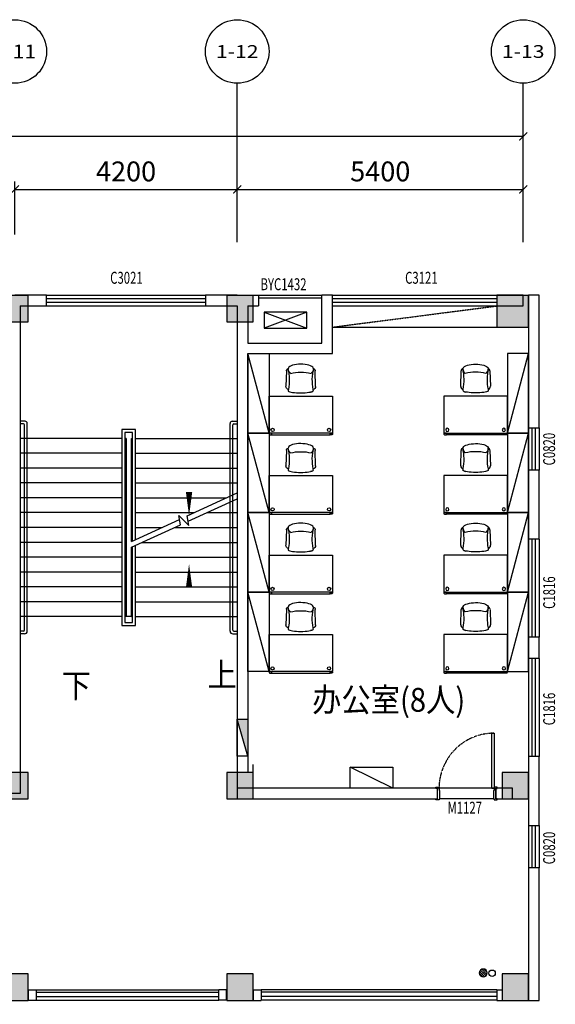
# Model space of a CAD drawing. Units: millimetres. Extents: x -94623 to 1796940, y -76944 to 770679.
# Drawn here: x -6532 to 3583, y 370997 to 389572 of the extents above; entities that cross this region are included whole.
import ezdxf
from ezdxf.enums import TextEntityAlignment as Align

# ---------------------------------------------------------------- set-up
doc = ezdxf.new("R2010")
doc.units = ezdxf.units.MM
doc.linetypes.add('AUDIT_I_171222174621-1', pattern=[0])
doc.linetypes.add('DASH', pattern=[0.35, 0.25, -0.1])
for name, color, linetype in [('2d家具', 3, 'Continuous'), ('A-P-FURNIURE-FIXED', 37, 'Continuous'), ('A-土建墙（含管井、立管）', 6, 'Continuous'), ('A-窗', 2, 'Continuous'), ('A-轴号', 134, 'Continuous'), ('AXIS_TEXT', 7, 'Continuous'), ('P-完成面', 30, 'Continuous'), ('P-平面高差', 44, 'Continuous'), ('P-楼梯（包括扶手）', 44, 'Continuous'), ('P-活动家具', 146, 'Continuous'), ('P-门', 2, 'Continuous'), ('P-门套', 30, 'Continuous'), ('W-区域文字', 35, 'Continuous'), ('W-尺寸', 9, 'Continuous'), ('WP_XH_PJ', 13, 'Continuous'), ('外廊连廊地漏', 7, 'Continuous'), ('外廊连廊立管', 2, 'Continuous'), ('家具', 123, 'Continuous'), ('柱子填充', 8, 'Continuous'), ('柱边', 2, 'Continuous'), ('洁具', 253, 'Continuous')]:
    doc.layers.add(name, color=color, linetype=linetype)
doc.styles.add('_TCH_AXIS', font='COMPLEX', dxfattribs={"bigfont": 'GBCBIG'})
doc.styles.add('COMPLEX', font='COMPLEX')
doc.styles.add('DIM', font='txt', dxfattribs={"width": 0.7})
doc.styles.add('HZ', font='TXT', dxfattribs={"width": 0.7, "bigfont": 'HZTXT'})
doc.dimstyles.new('副本 DIM-150', dxfattribs={"dimscale": 150, "dimtxt": 2.5, "dimasz": 1, "dimexe": 1, "dimexo": 1, "dimgap": 1, "dimtad": 1, "dimdec": 0, "dimzin": 0, "dimdsep": 46, "dimtxsty": 'DIM', "dimblk": 'ARCHTICK', "dimcen": 0, "dimclrd": 8, "dimclre": 8, "dimclrt": 35, "dimadec": 0, "dimazin": 0, "dimtfac": 0.5, "dimtdec": 0, "dimtix": 1, "dimtmove": 2, "dimatfit": 2, "dimldrblk": 'A', "dimfxl": 10, "dimfxlon": 1, "dimtolj": 1, "dimtzin": 0, "dimlwd": -1, "dimlwe": -1, "dimarcsym": 0})

# ---------------------------------------------------------------- blocks, each defined once
blk = doc.blocks.new('sskt')
at = {"layer": 'A-P-FURNIURE-FIXED'}
for p, q in [((865053, 239512), (864253, 239212)), ((864253, 239512), (865053, 239212))]:
    blk.add_line(p, q, dxfattribs=at)
blk.add_lwpolyline([(865053, 239512), (864253, 239512), (864253, 239212), (865053, 239212)], close=True, dxfattribs=at)
blk = doc.blocks.new('$plan$00002944')
at = {"layer": '洁具'}
for p, q in [((-74, 11, 0), (-11, 74, 0)), ((-70, -27, 0), (27, 70, 0)), ((-53, -53, 0), (53, 53, 0)), ((-27, -70, 0), (70, 27, 0)), ((11, -74, 0), (74, -11, 0))]:
    blk.add_line(p, q, dxfattribs=at)
blk.add_circle((0, 0, 0), 75, dxfattribs=at)
blk.add_point((0, 0, 0), dxfattribs=at)
blk = doc.blocks.new('_ArchTick')
at = {"color": 0, "linetype": 'ByBlock', "const_width": 0.15}
blk.add_lwpolyline([(-0.5, -0.5), (0.5, 0.5)], dxfattribs=at)
blk = doc.blocks.new('*D249')
at = {"layer": 'W-尺寸', "color": 8, "transparency": 16777216}
for p, q in [((-6623, 385522), (-6623, 386522)), ((-6623, 386372), (-2423, 386372)), ((-2423, 385522), (-2423, 386522))]:
    blk.add_line(p, q, dxfattribs=at)
at = {"layer": 'W-尺寸', "color": 8, "transparency": 16777216, "xscale": 150, "yscale": 150, "zscale": 150, "rotation": 180}
blk.add_blockref('_ArchTick', (-6623, 386372), dxfattribs=at)
at = {"layer": 'W-尺寸', "color": 8, "transparency": 16777216, "xscale": 150, "yscale": 150, "zscale": 150}
blk.add_blockref('_ArchTick', (-2423, 386372), dxfattribs=at)
at = {"layer": 'W-尺寸', "color": 35, "transparency": 16777216, "insert": (-4523, 386710), "char_height": 375, "attachment_point": 5, "style": 'DIM'}
blk.add_mtext('\\A1;4200', dxfattribs=at)
blk = doc.blocks.new('A')
for p, q in [((-1.44, 1.15), (-1.09, 1.44)), ((-1.09, 1.44), (0, 0)), ((-0.37, 0), (-2.13, 0)), ((-1.44, 1.15), (-0.37, 0)), ((-1.44, -1.15), (-0.37, 0)), ((-1.09, -1.44), (0, 0)), ((-1.44, -1.15), (-1.09, -1.44))]:
    blk.add_line(p, q)
for points in [[(-1.44, 1.15), (-1.09, 1.44), (-0.37, 0), (0, 0)], [(-1.44, -1.15), (-1.09, -1.44), (-0.37, 0), (0, 0)]]:
    blk.add_solid(points)
blk = doc.blocks.new('*D250')
at = {"layer": 'W-尺寸', "color": 8, "transparency": 16777216}
for p, q in [((-2423, 385522), (-2423, 386522)), ((-2423, 386372), (2977, 386372)), ((2977, 385522), (2977, 386522))]:
    blk.add_line(p, q, dxfattribs=at)
at = {"layer": 'W-尺寸', "color": 8, "transparency": 16777216, "xscale": 150, "yscale": 150, "zscale": 150, "rotation": 180}
blk.add_blockref('_ArchTick', (-2423, 386372), dxfattribs=at)
at = {"layer": 'W-尺寸', "color": 8, "transparency": 16777216, "xscale": 150, "yscale": 150, "zscale": 150}
blk.add_blockref('_ArchTick', (2977, 386372), dxfattribs=at)
at = {"layer": 'W-尺寸', "color": 35, "transparency": 16777216, "insert": (277, 386710), "char_height": 375, "attachment_point": 5, "style": 'DIM'}
blk.add_mtext('\\A1;5400', dxfattribs=at)
blk = doc.blocks.new('*D251')
at = {"layer": 'W-尺寸', "color": 8, "transparency": 16777216}
for p, q in [((-77423, 385872), (-77423, 387522)), ((2977, 385872), (2977, 387522)), ((-77423, 387372), (2977, 387372))]:
    blk.add_line(p, q, dxfattribs=at)
at = {"layer": 'W-尺寸', "color": 8, "transparency": 16777216, "xscale": 150, "yscale": 150, "zscale": 150, "rotation": 180}
blk.add_blockref('_ArchTick', (-77423, 387372), dxfattribs=at)
at = {"layer": 'W-尺寸', "color": 8, "transparency": 16777216, "xscale": 150, "yscale": 150, "zscale": 150}
blk.add_blockref('_ArchTick', (2977, 387372), dxfattribs=at)
at = {"layer": 'W-尺寸', "color": 35, "transparency": 16777216, "insert": (-37223, 387710), "char_height": 375, "attachment_point": 5, "style": 'DIM'}
blk.add_mtext('\\A1;80400', dxfattribs=at)
blk = doc.blocks.new('_AXISO')
blk.add_circle((0, 0), 0.5)
at = {"layer": 'AXIS_TEXT', "style": 'COMPLEX', "width": 1.041667}
blk.add_attdef('A', text='', height=0.56, dxfattribs=at).set_placement((-0.25, -0.28), (0.25, -0.28), align=Align.FIT)
blk = doc.blocks.new('小3柱')
h = blk.add_hatch(color=8)
h.dxf.hatch_style = 1
h.paths.add_polyline_path([(2567303, 1480472), (2567303, 1481122), (2566653, 1481122), (2566653, 1480472)])
h.paths.add_polyline_path([(2561802, 1480472), (2562452, 1480472), (2562452, 1481122), (2561802, 1481122)])
h.paths.add_polyline_path([(2634503, 1480473), (2634503, 1481123), (2633853, 1481123), (2633853, 1480473)])
h.paths.add_polyline_path([(2629003, 1480473), (2629653, 1480473), (2629653, 1481123), (2629003, 1481123)])
h.paths.add_polyline_path([(2567203, 1522523), (2567203, 1523023), (2566703, 1523023), (2566703, 1522523)])
h.paths.add_polyline_path([(2559253, 1522523), (2559253, 1523023), (2558753, 1523023), (2558753, 1522523)])
h.paths.add_polyline_path([(2567203, 1518273), (2567203, 1518773), (2566703, 1518773), (2566703, 1518273)])
h.paths.add_polyline_path([(2559253, 1518273), (2559253, 1518773), (2558753, 1518773), (2558753, 1518273)])
h.paths.add_polyline_path([(2571453, 1514223), (2571453, 1514723), (2570953, 1514723), (2570953, 1514223)])
h.paths.add_polyline_path([(2567203, 1514223), (2567203, 1514723), (2566703, 1514723), (2566703, 1514223)])
h.paths.add_polyline_path([(2559253, 1514223), (2559253, 1514723), (2558753, 1514723), (2558753, 1514223)])
h.paths.add_polyline_path([(2571453, 1505373), (2571453, 1505873), (2570953, 1505873), (2570953, 1505373)])
h.paths.add_polyline_path([(2567153, 1505373), (2567153, 1505873), (2566653, 1505873), (2566653, 1505373)])
h.paths.add_polyline_path([(2559253, 1505373), (2559253, 1505873), (2558753, 1505873), (2558753, 1505373)])
h.paths.add_polyline_path([(2571453, 1562423), (2571453, 1562923), (2570953, 1562923), (2570953, 1562423)])
h.paths.add_polyline_path([(2567203, 1562423), (2567203, 1562923), (2566703, 1562923), (2566703, 1562423)])
h.paths.add_polyline_path([(2559253, 1562423), (2559253, 1562923), (2558753, 1562923), (2558753, 1562423)])
h.paths.add_polyline_path([(2567203, 1558173), (2567203, 1558673), (2566703, 1558673), (2566703, 1558173)])
h.paths.add_polyline_path([(2559253, 1558173), (2559253, 1558673), (2558753, 1558673), (2558753, 1558173)])
h.paths.add_polyline_path([(2571453, 1554123), (2571453, 1554623), (2570953, 1554623), (2570953, 1554123)])
h.paths.add_polyline_path([(2567203, 1554123), (2567203, 1554623), (2566703, 1554623), (2566703, 1554123)])
h.paths.add_polyline_path([(2559253, 1554123), (2559253, 1554623), (2558753, 1554623), (2558753, 1554123)])
h.paths.add_polyline_path([(2571453, 1545273), (2571453, 1545773), (2570953, 1545773), (2570953, 1545273)])
h.paths.add_polyline_path([(2567153, 1545273), (2567153, 1545773), (2566653, 1545773), (2566653, 1545273)])
h.paths.add_polyline_path([(2559253, 1545273), (2559253, 1545773), (2558753, 1545773), (2558753, 1545273)])
h.paths.add_polyline_path([(2571453, 1536623), (2571453, 1537123), (2570953, 1537123), (2570953, 1536623)])
h.paths.add_polyline_path([(2567153, 1536623), (2567153, 1537123), (2566653, 1537123), (2566653, 1536623)])
h.paths.add_polyline_path([(2638453, 1575773), (2638453, 1576373), (2637853, 1576373), (2637853, 1575773)])
h.paths.add_polyline_path([(2638453, 1566873), (2638453, 1567373), (2637953, 1567373), (2637953, 1566873)])
h.paths.add_polyline_path([(2638453, 1563073), (2638453, 1563573), (2637953, 1563573), (2637953, 1563073)])
h.paths.add_polyline_path([(2633253, 1575873), (2633253, 1576373), (2632753, 1576373), (2632753, 1575873)])
h.paths.add_polyline_path([(2633253, 1566873), (2633253, 1567373), (2632753, 1567373), (2632753, 1566873)])
h.paths.add_polyline_path([(2633253, 1563073), (2633253, 1563573), (2632753, 1563573), (2632753, 1563073)])
h.paths.add_polyline_path([(2629003, 1575873), (2629003, 1576373), (2628503, 1576373), (2628503, 1575873)])
h.paths.add_polyline_path([(2629003, 1566873), (2629003, 1567373), (2628503, 1567373), (2628503, 1566873)])
h.paths.add_polyline_path([(2629003, 1563073), (2629003, 1563573), (2628503, 1563573), (2628503, 1563073)])
h.paths.add_polyline_path([(2619428, 1575773), (2619428, 1576373), (2618878, 1576373), (2618878, 1575773)])
h.paths.add_polyline_path([(2619403, 1566873), (2619403, 1567373), (2618903, 1567373), (2618903, 1566873)])
h.paths.add_polyline_path([(2619403, 1563073), (2619403, 1563573), (2618903, 1563573), (2618903, 1563073)])
h.paths.add_polyline_path([(2610403, 1575773), (2610403, 1576373), (2609803, 1576373), (2609803, 1575773)])
h.paths.add_polyline_path([(2610303, 1566873), (2610303, 1567373), (2609803, 1567373), (2609803, 1566873)])
h.paths.add_polyline_path([(2610303, 1563073), (2610303, 1563573), (2609803, 1563573), (2609803, 1563073)])
h.paths.add_polyline_path([(2609653, 1575773), (2609653, 1576373), (2609053, 1576373), (2609053, 1575773)])
h.paths.add_polyline_path([(2609653, 1566873), (2609653, 1567473), (2609053, 1567473), (2609053, 1566873)])
h.paths.add_polyline_path([(2609653, 1563073), (2609653, 1563573), (2609153, 1563573), (2609153, 1563073)])
h.paths.add_polyline_path([(2600228, 1575773), (2600228, 1576373), (2599678, 1576373), (2599678, 1575773)])
h.paths.add_polyline_path([(2600203, 1566873), (2600203, 1567373), (2599703, 1567373), (2599703, 1566873)])
h.paths.add_polyline_path([(2600203, 1563073), (2600203, 1563573), (2599703, 1563573), (2599703, 1563073)])
h.paths.add_polyline_path([(2590628, 1575773), (2590628, 1576373), (2590078, 1576373), (2590078, 1575773)])
h.paths.add_polyline_path([(2590603, 1566873), (2590603, 1567373), (2590103, 1567373), (2590103, 1566873)])
h.paths.add_polyline_path([(2590603, 1563073), (2590603, 1563573), (2590103, 1563573), (2590103, 1563073)])
h.paths.add_polyline_path([(2581028, 1575773), (2581028, 1576373), (2580478, 1576373), (2580478, 1575773)])
h.paths.add_polyline_path([(2581003, 1566873), (2581003, 1567373), (2580503, 1567373), (2580503, 1566873)])
h.paths.add_polyline_path([(2581003, 1563073), (2581003, 1563573), (2580503, 1563573), (2580503, 1563073)])
h.paths.add_polyline_path([(2571428, 1575773), (2571428, 1576373), (2570878, 1576373), (2570878, 1575773)])
h.paths.add_polyline_path([(2571403, 1566873), (2571403, 1567373), (2570903, 1567373), (2570903, 1566873)])
h.paths.add_polyline_path([(2571403, 1563073), (2571403, 1563573), (2570903, 1563573), (2570903, 1563073)])
h.paths.add_polyline_path([(2567228, 1575773), (2567228, 1576373), (2566678, 1576373), (2566678, 1575773)])
h.paths.add_polyline_path([(2567203, 1566873), (2567203, 1567373), (2566703, 1567373), (2566703, 1566873)])
h.paths.add_polyline_path([(2567203, 1563073), (2567203, 1563573), (2566703, 1563573), (2566703, 1563073)])
h.paths.add_polyline_path([(2558453, 1575773), (2558453, 1576373), (2557853, 1576373), (2557853, 1575773)])
h.paths.add_polyline_path([(2558453, 1566873), (2558453, 1567473), (2557853, 1567473), (2557853, 1566873)])
h.paths.add_polyline_path([(2558353, 1563073), (2558353, 1563573), (2557853, 1563573), (2557853, 1563073)])
h.paths.add_polyline_path([(2638453, 1535873), (2638453, 1536473), (2637903, 1536473), (2637903, 1535873)])
h.paths.add_polyline_path([(2638453, 1526973), (2638453, 1527573), (2637853, 1527573), (2637853, 1526973)])
h.paths.add_polyline_path([(2638453, 1523173), (2638453, 1523673), (2637953, 1523673), (2637953, 1523173)])
h.paths.add_polyline_path([(2633253, 1535873), (2633253, 1536473), (2632703, 1536473), (2632703, 1535873)])
h.paths.add_polyline_path([(2633253, 1526973), (2633253, 1527573), (2632653, 1527573), (2632653, 1526973)])
h.paths.add_polyline_path([(2633253, 1523173), (2633253, 1523673), (2632753, 1523673), (2632753, 1523173)])
h.paths.add_polyline_path([(2629028, 1535873), (2629028, 1536473), (2628478, 1536473), (2628478, 1535873)])
h.paths.add_polyline_path([(2629053, 1526973), (2629053, 1527573), (2628453, 1527573), (2628453, 1526973)])
h.paths.add_polyline_path([(2629003, 1523173), (2629003, 1523673), (2628503, 1523673), (2628503, 1523173)])
h.paths.add_polyline_path([(2619428, 1535873), (2619428, 1536473), (2618878, 1536473), (2618878, 1535873)])
h.paths.add_polyline_path([(2619453, 1526973), (2619453, 1527573), (2618853, 1527573), (2618853, 1526973)])
h.paths.add_polyline_path([(2619403, 1523173), (2619403, 1523673), (2618903, 1523673), (2618903, 1523173)])
h.paths.add_polyline_path([(2610353, 1535873), (2610353, 1536473), (2609803, 1536473), (2609803, 1535873)])
h.paths.add_polyline_path([(2610403, 1526973), (2610403, 1527573), (2609803, 1527573), (2609803, 1526973)])
h.paths.add_polyline_path([(2610303, 1523173), (2610303, 1523673), (2609803, 1523673), (2609803, 1523173)])
h.paths.add_polyline_path([(2609653, 1535873), (2609653, 1536473), (2609103, 1536473), (2609103, 1535873)])
h.paths.add_polyline_path([(2609653, 1526973), (2609653, 1527573), (2609053, 1527573), (2609053, 1526973)])
h.paths.add_polyline_path([(2609653, 1523173), (2609653, 1523673), (2609153, 1523673), (2609153, 1523173)])
h.paths.add_polyline_path([(2600228, 1535873), (2600228, 1536473), (2599678, 1536473), (2599678, 1535873)])
h.paths.add_polyline_path([(2600253, 1526973), (2600253, 1527573), (2599653, 1527573), (2599653, 1526973)])
h.paths.add_polyline_path([(2600203, 1523173), (2600203, 1523673), (2599703, 1523673), (2599703, 1523173)])
h.paths.add_polyline_path([(2590628, 1535873), (2590628, 1536473), (2590078, 1536473), (2590078, 1535873)])
h.paths.add_polyline_path([(2590653, 1526973), (2590653, 1527573), (2590053, 1527573), (2590053, 1526973)])
h.paths.add_polyline_path([(2590603, 1523173), (2590603, 1523673), (2590103, 1523673), (2590103, 1523173)])
h.paths.add_polyline_path([(2581028, 1535873), (2581028, 1536473), (2580478, 1536473), (2580478, 1535873)])
h.paths.add_polyline_path([(2581053, 1526973), (2581053, 1527573), (2580453, 1527573), (2580453, 1526973)])
h.paths.add_polyline_path([(2581003, 1523173), (2581003, 1523673), (2580503, 1523673), (2580503, 1523173)])
h.paths.add_polyline_path([(2571428, 1535873), (2571428, 1536473), (2570878, 1536473), (2570878, 1535873)])
h.paths.add_polyline_path([(2571453, 1526973), (2571453, 1527573), (2570853, 1527573), (2570853, 1526973)])
h.paths.add_polyline_path([(2571403, 1523173), (2571403, 1523673), (2570903, 1523673), (2570903, 1523173)])
h.paths.add_polyline_path([(2567228, 1535873), (2567228, 1536473), (2566678, 1536473), (2566678, 1535873)])
h.paths.add_polyline_path([(2567253, 1526973), (2567253, 1527573), (2566653, 1527573), (2566653, 1526973)])
h.paths.add_polyline_path([(2567203, 1523173), (2567203, 1523673), (2566703, 1523673), (2566703, 1523173)])
h.paths.add_polyline_path([(2558403, 1535873), (2558403, 1536473), (2557853, 1536473), (2557853, 1535873)])
h.paths.add_polyline_path([(2558453, 1526973), (2558453, 1527573), (2557853, 1527573), (2557853, 1526973)])
h.paths.add_polyline_path([(2558353, 1523173), (2558353, 1523673), (2557853, 1523673), (2557853, 1523173)])
h.paths.add_polyline_path([(2571453, 1493923), (2571453, 1494423), (2570953, 1494423), (2570953, 1493923)])
h.paths.add_polyline_path([(2567153, 1493923), (2567153, 1494423), (2566653, 1494423), (2566653, 1493923)])
h.paths.add_polyline_path([(2638453, 1493273), (2638453, 1493773), (2637953, 1493773), (2637953, 1493273)])
h.paths.add_polyline_path([(2638453, 1489373), (2638453, 1489973), (2637853, 1489973), (2637853, 1489373)])
h.paths.add_polyline_path([(2638453, 1480473), (2638453, 1481073), (2637903, 1481073), (2637903, 1480473)])
h.paths.add_polyline_path([(2629603, 1493273), (2629603, 1493773), (2629103, 1493773), (2629103, 1493273)])
h.paths.add_polyline_path([(2629653, 1489373), (2629653, 1489973), (2629053, 1489973), (2629053, 1489373)])
h.paths.add_polyline_path([(2625428, 1480473), (2625428, 1481073), (2624878, 1481073), (2624878, 1480473)])
h.paths.add_polyline_path([(2619403, 1493273), (2619403, 1493773), (2618903, 1493773), (2618903, 1493273)])
h.paths.add_polyline_path([(2619453, 1489373), (2619453, 1489973), (2618853, 1489973), (2618853, 1489373)])
h.paths.add_polyline_path([(2619428, 1480473), (2619428, 1481073), (2618878, 1481073), (2618878, 1480473)])
h.paths.add_polyline_path([(2615153, 1489373), (2615153, 1489973), (2614553, 1489973), (2614553, 1489373)])
h.paths.add_polyline_path([(2615123, 1480473), (2615123, 1481073), (2614573, 1481073), (2614573, 1480473)])
h.paths.add_polyline_path([(2609828, 1493273), (2609828, 1493773), (2609328, 1493773), (2609328, 1493273)])
h.paths.add_polyline_path([(2609828, 1489373), (2609828, 1489973), (2609228, 1489973), (2609228, 1489373)])
h.paths.add_polyline_path([(2609828, 1480473), (2609828, 1481073), (2609278, 1481073), (2609278, 1480473)])
h.paths.add_polyline_path([(2600203, 1493273), (2600203, 1493773), (2599703, 1493773), (2599703, 1493273)])
h.paths.add_polyline_path([(2600253, 1489373), (2600253, 1489973), (2599653, 1489973), (2599653, 1489373)])
h.paths.add_polyline_path([(2600228, 1480473), (2600228, 1481073), (2599678, 1481073), (2599678, 1480473)])
h.paths.add_polyline_path([(2590603, 1493273), (2590603, 1493773), (2590103, 1493773), (2590103, 1493273)])
h.paths.add_polyline_path([(2590653, 1489373), (2590653, 1489973), (2590053, 1489973), (2590053, 1489373)])
h.paths.add_polyline_path([(2590628, 1480473), (2590628, 1481073), (2590078, 1481073), (2590078, 1480473)])
h.paths.add_polyline_path([(2581003, 1493273), (2581003, 1493773), (2580503, 1493773), (2580503, 1493273)])
h.paths.add_polyline_path([(2581053, 1489373), (2581053, 1489973), (2580453, 1489973), (2580453, 1489373)])
h.paths.add_polyline_path([(2581028, 1480473), (2581028, 1481073), (2580478, 1481073), (2580478, 1480473)])
h.paths.add_polyline_path([(2576753, 1489373), (2576753, 1489973), (2576153, 1489973), (2576153, 1489373)])
h.paths.add_polyline_path([(2576728, 1480473), (2576728, 1481073), (2576178, 1481073), (2576178, 1480473)])
h.paths.add_polyline_path([(2571403, 1493273), (2571403, 1493773), (2570903, 1493773), (2570903, 1493273)])
h.paths.add_polyline_path([(2571453, 1489373), (2571453, 1489973), (2570853, 1489973), (2570853, 1489373)])
h.paths.add_polyline_path([(2571428, 1480473), (2571428, 1481073), (2570878, 1481073), (2570878, 1480473)])
h.paths.add_polyline_path([(2567203, 1493273), (2567203, 1493773), (2566703, 1493773), (2566703, 1493273)])
h.paths.add_polyline_path([(2567253, 1489373), (2567253, 1489973), (2566653, 1489973), (2566653, 1489373)])
h.paths.add_polyline_path([(2558353, 1493273), (2558353, 1493773), (2557853, 1493773), (2557853, 1493273)])
h.paths.add_polyline_path([(2558453, 1489373), (2558453, 1489973), (2557853, 1489973), (2557853, 1489373)])
h.paths.add_polyline_path([(2558403, 1480473), (2558403, 1481073), (2557853, 1481073), (2557853, 1480473)])
h.paths.add_polyline_path([(2571453, 1522523), (2571453, 1523023), (2570953, 1523023), (2570953, 1522523)])
at = {"layer": '柱边'}
for points in [[(2629003, 1575873), (2629003, 1576373), (2628503, 1576373), (2628503, 1575873)], [(2633253, 1575873), (2633253, 1576373), (2632753, 1576373), (2632753, 1575873)], [(2638453, 1575773), (2638453, 1576373), (2637853, 1576373), (2637853, 1575773)], [(2629003, 1566873), (2629003, 1567373), (2628503, 1567373), (2628503, 1566873)], [(2633253, 1566873), (2633253, 1567373), (2632753, 1567373), (2632753, 1566873)], [(2638453, 1566873), (2638453, 1567373), (2637953, 1567373), (2637953, 1566873)], [(2629003, 1563073), (2629003, 1563573), (2628503, 1563573), (2628503, 1563073)], [(2633253, 1563073), (2633253, 1563573), (2632753, 1563573), (2632753, 1563073)], [(2638453, 1563073), (2638453, 1563573), (2637953, 1563573), (2637953, 1563073)]]:
    blk.add_lwpolyline(points, close=True, dxfattribs=at)
blk = doc.blocks.new('$QC001_5')
at = {"color": 0, "linetype": 'ByBlock'}
blk.add_line((-325, 0), (325, 200), dxfattribs=at)
blk.add_lwpolyline([(325, 200), (325, 0), (-325, 0), (-325, 200)], close=True, dxfattribs=at)
blk.add_solid([(-325, 0), (325, 0), (-325, 0), (325, 200)], dxfattribs=at)
at = {"color": 0, "linetype": 'ByBlock', "style": 'HZ', "width": 0.7, "flags": 1}
for tag, p in [('WHAT', (-266, 868)), ('SPEC', (-266, 596)), ('UNIT', (-266, 316))]:
    blk.add_attdef(tag, p, '', height=300, dxfattribs=at)
blk = doc.blocks.new('A$C34c1eaec')
at = {"layer": 'WP_XH_PJ', "xscale": 1.076923076923077, "zscale": 1.076923076923077, "rotation": 90.00677081748337}
blk.add_blockref('$QC001_5', (-4700, -7745), dxfattribs=at)
blk = doc.blocks.new('A$C50D80CFC')
at = {"layer": '2d家具'}
for p, q in [((225, 649, 0), (24, 434, 0)), ((317, 678, 0), (310, 675, 0)), ((330, 676, 0), (317, 678, 0)), ((330, 676, 0), (348, 668, 0)), ((348, 668, 0), (330, 676, 0)), ((348, 668, 0), (369, 656, 0)), ((369, 656, 0), (348, 668, 0)), ((393, 638, 0), (369, 656, 0)), ((421, 617, 0), (393, 638, 0)), ((450, 593, 0), (421, 617, 0)), ((480, 566, 0), (450, 593, 0)), ((509, 537, 0), (480, 566, 0)), ((17, 383, 0), (9, 370, 0)), ((538, 507, 0), (509, 537, 0)), ((565, 477, 0), (538, 507, 0)), ((590, 448, 0), (565, 477, 0)), ((611, 421, 0), (590, 448, 0)), ((628, 396, 0), (611, 421, 0)), ((640, 375, 0), (628, 396, 0)), ((648, 358, 0), (640, 375, 0)), ((9, 370, 0), (7, 352, 0)), ((7, 352, 0), (9, 330, 0)), ((9, 330, 0), (17, 304, 0)), ((17, 304, 0), (31, 276, 0)), ((31, 276, 0), (49, 245, 0)), ((49, 245, 0), (71, 214, 0)), ((71, 214, 0), (97, 183, 0)), ((407, 51, 0), (619, 250, 0)), ((651, 345, 0), (648, 358, 0)), ((648, 337, 0), (651, 345, 0)), ((97, 183, 0), (125, 153, 0)), ((125, 153, 0), (155, 124, 0)), ((155, 124, 0), (187, 98, 0)), ((187, 98, 0), (218, 76, 0)), ((218, 76, 0), (248, 58, 0)), ((248, 58, 0), (277, 45, 0)), ((277, 45, 0), (302, 37, 0)), ((302, 37, 0), (324, 34, 0)), ((324, 34, 0), (342, 37, 0)), ((342, 37, 0), (356, 45, 0))]:
    blk.add_line(p, q, dxfattribs=at)
at = {"layer": '2d家具', "extrusion": (0, 0, -1)}
for centre, major_axis, start_param, end_param in [((-450, 1151, 0), (-633, 633), 2.942374, 3.381096), ((265, 609, 0), (39.9, 39.9), -1.569576, -0.190397), ((-505, 1198, 0), (-685, 685), 2.926577, 2.950628), ((46, 406, 0), (25.7, 25.7), 3.257716, 4.838691), ((91, 315, 0), (70.9, 70.9), 4.670073, 5.682024), ((863, 891, 0), (-630, 630), 4.491074, 4.933704), ((1124, -422, 0), (-633, 633), 6.043682, 6.482404), ((582, 293, 0), (39.9, 39.9), 0.190397, 1.635129), ((1171, -478, 0), (685, 685), -1.379832, -1.355781), ((288, 119, 0), (70.9, 70.9), 0.601161, 1.613112), ((378, 73, 0), (25.7, 25.7), 1.444494, 3.02547)]:
    blk.add_ellipse(centre, major_axis=major_axis, ratio=1, start_param=start_param, end_param=end_param, dxfattribs=at)
blk = doc.blocks.new('56tywhr')
at = {"layer": '2d家具', "elevation": 451}
blk.add_lwpolyline([(39011, -67791), (38989, -67791), (38989, -67091), (40189, -67091), (40189, -67791), (39011, -67791)], dxfattribs=at)
at = {"layer": '家具', "color": 3, "elevation": 451}
for points in [[(39037, -67791), (39011, -67791, 0.152712), (38994, -67796, 0.246733), (38989, -67806, 0.246733), (38994, -67816, 0.152712), (39011, -67821), (39037, -67821), (39037, -67791)], [(40141, -67791), (40167, -67791, -0.152712), (40184, -67796, -0.246733), (40189, -67806, -0.246733), (40184, -67816, -0.152712), (40167, -67821), (40141, -67821), (40141, -67791)]]:
    blk.add_lwpolyline(points, format="xyb", dxfattribs=at)
blk.add_lwpolyline([(40141, -67821), (40141, -67791), (39037, -67791), (39037, -67821)], close=True, dxfattribs=at)
at = {"layer": '家具'}
for centre in [(39055, -67730), (40123, -67730)]:
    blk.add_circle(centre, 30, dxfattribs=at)
at = {"layer": '2d家具', "rotation": 225.0000000002853}
blk.add_blockref('A$C50D80CFC', (39569, -66292, 451), dxfattribs=at)
blk = doc.blocks.new('gsdfhh')
at = {"layer": '2d家具'}
blk.add_line((220710, 485468), (222210, 485868), dxfattribs=at)
blk.add_lwpolyline([(220710, 485868), (222210, 485868), (222210, 485468), (220710, 485468)], close=True, dxfattribs=at)
at = {"layer": '2d家具', "rotation": 270}
blk.add_blockref('56tywhr', (288501, 524457, -451), dxfattribs=at)

msp = doc.modelspace()

# ---------------------------------------------------------------- linework, layer by layer
at = {"layer": '2d家具', "linetype": 'AUDIT_I_171222174621-1'}
msp.add_line((511.71972, 375074.97461), (-288.28028, 375471.47577), dxfattribs=at)
msp.add_lwpolyline([(511.71972, 375472.47461), (511.71972, 375072.47461), (-288.28028, 375072.47461), (-288.28028, 375472.47461)], close=True, dxfattribs=at)
at = {"layer": 'A-土建墙（含管井、立管）'}
for p, q in [((-6023.26225, 384372.61254), (-6623.28002, 384372.47461)), ((-6023.26262, 384172.61254), (-6023.26225, 384372.61254)), ((-3023.26224, 384372.60691), (-3023.26262, 384172.60691)), ((-2423.24446, 384372.46672), (-3023.26224, 384372.60691)), ((-2423.36925, 384372.45603), (-2323.24464, 384372.45603)), ((-2323.24464, 384372.45603), (-2023.36925, 384372.45603)), ((-2023.36925, 384372.45603), (-2023.36925, 384172.45603)), ((-623.3677, 384372.47412), (-823.36983, 384372.47509)), ((-823.36466, 383472.45603), (-823.36983, 384372.47509)), ((-623.36868, 384172.47412), (-623.3677, 384372.47412)), ((2476.6323, 384372.45903), (2476.63132, 384172.45903)), ((2976.72015, 384372.45659), (2476.6323, 384372.45903)), ((2976.71918, 384172.45659), (2976.72015, 384372.45659)), ((3077.01025, 384372.4865), (3077.01025, 381872.52728)), ((3277.01025, 384372.4865), (3077.01025, 384372.4865)), ((3277.01025, 381872.52728), (3277.01025, 384372.4865)), ((-6523.40494, 384172.47442), (-6023.26262, 384172.61254)), ((-6523.40494, 384172.47442), (-6523.40494, 375972.49944)), ((-3023.26262, 384172.60691), (-2423.24483, 384172.46672)), ((-2423.36925, 384172.45603), (-2423.24464, 384172.45602)), ((-2423.24464, 384172.45602), (-2423.24464, 383372.45603)), ((-2223.24464, 384172.45603), (-2223.24464, 383472.45603)), ((-2223.24464, 384172.45603), (-2023.36925, 384172.45603)), ((-623.36351, 383272.45603), (-623.36868, 384172.47412)), ((2476.63132, 384172.45903), (2976.71918, 384172.45659)), ((-2223.24464, 383472.45603), (-823.36466, 383472.45603)), ((-2423.24464, 383372.45603), (-2423.24464, 374972.45603)), ((-2223.24464, 383272.45603), (-623.36351, 383272.45603)), ((-2223.24464, 383272.45603), (-2223.24464, 375372.47461)), ((3077.01025, 381872.52728), (3277.01025, 381872.52728)), ((3077.01025, 381072.52728), (3077.01025, 379772.47461)), ((3277.01025, 381072.52728), (3077.01025, 381072.52728)), ((3277.01025, 379772.47461), (3277.01025, 381072.52728)), ((3277.01025, 379772.47461), (3077.01025, 379772.47461)), ((3077.01025, 377922.47461), (3077.01025, 377522.47461)), ((3277.01025, 377922.47461), (3077.01025, 377922.47461)), ((3277.01025, 377522.47461), (3277.01025, 377922.47461)), ((3277.01025, 377522.47461), (3077.01025, 377522.47461)), ((-6523.40494, 375972.49944), (-6523.40494, 374972.49938)), ((3077.01025, 375672.47461), (3077.01025, 374372.42193)), ((3277.01025, 375672.47461), (3077.01025, 375672.47461)), ((3277.01025, 374372.42193), (3277.01025, 375672.47461)), ((1356.71966, 375072.47461), (-2423.28034, 375072.47461)), ((-2423.28034, 375072.47461), (-2423.28034, 374872.47461)), ((1356.71966, 374872.47461), (1356.71966, 375072.47461)), ((2776.69028, 375072.47461), (2456.71966, 375072.47461)), ((2456.71966, 375072.47461), (2456.71966, 374872.47461)), ((2776.69028, 374872.47461), (2776.69028, 375072.47461)), ((-6523.40494, 374972.49938), (-6723.40494, 374972.49938)), ((-2423.28034, 374872.47461), (1356.71966, 374872.47461)), ((2456.71966, 374872.47461), (2776.69028, 374872.47461)), ((3077.01025, 374372.42193), (3277.01025, 374372.42193)), ((3277.01025, 373572.42193), (3077.01025, 373572.42193)), ((3077.01025, 373572.42193), (3077.01025, 371072.47412)), ((3277.01025, 371072.47412), (3277.01025, 373572.42193)), ((-6373.28034, 371272.60513), (-6222.86431, 371272.60513)), ((-6373.28034, 371272.60513), (-6373.28034, 371072.60513)), ((-6222.86431, 371272.60513), (-6222.86431, 371072.60513)), ((-2623.28034, 371272.60513), (-2773.20997, 371272.60513)), ((-2773.20997, 371072.60513), (-2773.20997, 371272.60513)), ((-2623.28034, 371072.60513), (-2623.28034, 371272.60513)), ((-2123.28034, 371272.47461), (-1972.86431, 371272.47461)), ((-2123.28034, 371272.47461), (-2123.28034, 371072.47461)), ((-1972.86431, 371272.47461), (-1972.86431, 371072.47461)), ((2476.30364, 371272.47461), (2576.71966, 371272.47461)), ((2476.30364, 371272.47461), (2476.30364, 371072.47461)), ((2576.71966, 371272.47461), (2576.71966, 371072.47461)), ((-6373.28034, 371072.60513), (-6222.86431, 371072.60513)), ((-2623.28034, 371072.60513), (-2773.20997, 371072.60513)), ((-2123.28034, 371072.47461), (-1972.86431, 371072.47461)), ((2476.30364, 371072.47461), (2576.71966, 371072.47461)), ((3077.01025, 371072.47412), (3277.01025, 371072.47412))]:
    msp.add_line(p, q, dxfattribs=at)
at = {"layer": 'A-窗'}
for p, q in [((-6023.26224, 384372.61254), (-3023.26224, 384372.60691)), ((-623.3677, 384372.47412), (2476.6323, 384372.45903)), ((-6023.26262, 384172.61254), (-3023.26262, 384172.60691)), ((-3023.2625, 384239.27358), (-6023.2625, 384239.27921)), ((-3023.26237, 384305.94024), (-6023.26237, 384305.94587)), ((-623.36868, 384172.47412), (2476.63132, 384172.45903)), ((2476.63165, 384239.12569), (-623.36835, 384239.14079)), ((2476.63197, 384305.79236), (-623.36803, 384305.80745)), ((3077.01025, 381872.52728), (3077.01025, 381072.52728)), ((3143.67692, 381072.52728), (3143.67692, 381872.52728)), ((3210.34359, 381072.52728), (3210.34359, 381872.52728)), ((3277.01025, 381872.52728), (3277.01025, 381072.52728)), ((3077.01025, 379772.47461), (3077.01025, 377922.47461)), ((3143.67692, 377922.47461), (3143.67692, 379772.47461)), ((3210.34359, 377922.47461), (3210.34359, 379772.47461)), ((3277.01025, 379772.47461), (3277.01025, 377922.47461)), ((3077.01025, 377522.47461), (3077.01025, 375672.47461)), ((3143.67692, 375672.47461), (3143.67692, 377522.47461)), ((3210.34359, 375672.47461), (3210.34359, 377522.47461)), ((3277.01025, 377522.47461), (3277.01025, 375672.47461)), ((3077.01025, 374372.42193), (3077.01025, 373572.42193)), ((3143.67692, 373572.42193), (3143.67692, 374372.42193)), ((3210.34359, 373572.42193), (3210.34359, 374372.42193)), ((3277.01025, 374372.42193), (3277.01025, 373572.42193))]:
    msp.add_line(p, q, dxfattribs=at)
at = {"layer": 'A-轴号'}
for p, q in [((-2423.28197, 385372.4865), (-2423.28197, 388372.41678)), ((2976.71778, 385372.4865), (2976.71777, 388372.41679))]:
    msp.add_line(p, q, dxfattribs=at)
at = {"layer": 'P-完成面', "color": 8}
for p, q in [((2426.71972, 375073.10023), (1386.71972, 375073.11487)), ((2416.71982, 374873.10023), (1396.71961, 374873.11473))]:
    msp.add_line(p, q, dxfattribs=at)
at = {"layer": 'P-平面高差'}
for p, q in [((-2023.36925, 384372.45603, -6132.82322), (-823.36983, 384372.46291, -6132.82322)), ((-2023.36896, 384322.45603, -6132.82322), (-823.36954, 384322.46291, -6132.82322))]:
    msp.add_line(p, q, dxfattribs=at)
at = {"layer": 'P-平面高差', "color": 134}
for p, q in [((-6223.35083, 371272.60823), (-2773.20997, 371272.60823)), ((2476.30364, 371272.47461), (-1973.3507, 371272.60823)), ((-6223.35083, 371072.60823), (-2773.20997, 371072.60823)), ((2476.30364, 371072.60823), (-1973.3507, 371072.60823))]:
    msp.add_line(p, q, dxfattribs=at)
at = {"layer": 'P-楼梯（包括扶手）'}
for p, q in [((-6428.22186, 381997.58119), (-6523.22186, 381997.58119)), ((-6458.22186, 381947.58119), (-6523.22186, 381947.58119)), ((-6438.22186, 378057.11886), (-6438.22186, 381927.58119)), ((-6388.22186, 378037.11886), (-6388.22186, 381957.58119)), ((-2558.45526, 378037.11886), (-2558.45526, 381957.58119)), ((-2518.45526, 381997.58119), (-2423.45526, 381997.58119)), ((-2508.45526, 378057.11886), (-2508.45526, 381927.58119)), ((-2488.45526, 381947.58119), (-2423.45526, 381947.58119)), ((-6458.22186, 378037.11886), (-6523.22186, 378037.11886)), ((-2488.45526, 378037.11886), (-2423.45526, 378037.11886)), ((-6438.22186, 377987.11886), (-6523.22186, 377987.11886)), ((-2508.45526, 377987.11886), (-2423.45526, 377987.11886)), ((-6223.35083, 371227.43534, -4.01057), (-2773.20997, 371227.43534, -4.01057)), ((-6223.35083, 371147.43534, -4.01057), (-2773.20997, 371147.43534, -4.01057)), ((2476.30364, 371227.43534, -4.01057), (-1973.3507, 371227.43534, -4.01057)), ((2476.30364, 371147.43534, -4.01057), (-1973.3507, 371147.43534, -4.01057))]:
    msp.add_line(p, q, dxfattribs=at)
at = {"layer": 'P-楼梯（包括扶手）', "linetype": 'Continuous'}
for p, q in [((-4343.33856, 381842.47461), (-4603.33856, 381842.47461)), ((-4603.33856, 381842.47461), (-4603.33856, 378142.47461)), ((-4403.33856, 381782.47461), (-4543.33856, 381782.47461)), ((-4543.33856, 381782.47461), (-4543.33856, 378202.47461)), ((-4403.33856, 379739.77587), (-4403.33856, 381782.47461)), ((-4343.33856, 379767.18414), (-4343.33856, 381842.47461)), ((-4603.33856, 381672.47461), (-6523.33856, 381672.47461)), ((-4523.33856, 381672.47461), (-4543.33856, 381672.47461)), ((-4523.33856, 381672.47461), (-4523.33856, 378312.47461)), ((-4423.33856, 379730.63977), (-4423.33856, 381672.47461)), ((-4423.33856, 381672.47461), (-4403.33856, 381672.47461)), ((-4343.33856, 381672.47461), (-2423.33856, 381672.47461)), ((-4603.33856, 381392.47461), (-6523.33856, 381392.47461)), ((-4523.33856, 381392.47461), (-4543.33856, 381392.47461)), ((-4423.33856, 381392.47461), (-4403.33856, 381392.47461)), ((-4343.33856, 381392.47461), (-2423.33856, 381392.47461)), ((-4603.33856, 381112.47461), (-6523.33856, 381112.47461)), ((-4523.33856, 381112.47461), (-4543.33856, 381112.47461)), ((-4423.33856, 381112.47461), (-4403.33856, 381112.47461)), ((-4343.33856, 381112.47461), (-2423.33856, 381112.47461)), ((-4603.33856, 380832.47461), (-6523.33856, 380832.47461)), ((-4523.33856, 380832.47461), (-4543.33856, 380832.47461)), ((-4423.33856, 380832.47461), (-4403.33856, 380832.47461)), ((-4343.33856, 380832.47461), (-2423.33856, 380832.47461)), ((-3368.36437, 380212.55684), (-2423.33856, 380644.24899)), ((-4603.33856, 380552.47461), (-6523.33856, 380552.47461)), ((-4523.33856, 380552.47461), (-4543.33856, 380552.47461)), ((-4423.33856, 380552.47461), (-4403.33856, 380552.47461)), ((-4343.33856, 380552.47461), (-2624.24368, 380552.47461)), ((-3351.18626, 380110.46434), (-2423.33856, 380534.30944)), ((-4603.33856, 380272.47461), (-6523.33856, 380272.47461)), ((-4523.33856, 380272.47461), (-4543.33856, 380272.47461)), ((-4423.33856, 380272.47461), (-4403.33856, 380272.47461)), ((-4343.33856, 380272.47461), (-3237.19721, 380272.47461)), ((-2996.52637, 380272.47461), (-2423.33856, 380272.47461)), ((-4423.33856, 379730.63977), (-3513.64294, 380146.19292)), ((-4423.33856, 379620.70023), (-3496.46483, 380044.10042)), ((-3496.46483, 380044.10042), (-3526.07158, 380220.05844)), ((-3526.07158, 380220.05844), (-3337.37506, 380028.38197)), ((-3337.37506, 380028.38197), (-3368.36437, 380212.55684)), ((-4603.33856, 379992.47461), (-6523.33856, 379992.47461)), ((-4523.33856, 379992.47461), (-4543.33856, 379992.47461)), ((-4423.33856, 379992.47461), (-4403.33856, 379992.47461)), ((-4343.33856, 379992.47461), (-3850.15075, 379992.47461)), ((-3609.47991, 379992.47461), (-2423.33856, 379992.47461)), ((-4603.33856, 379712.47461), (-6523.33856, 379712.47461)), ((-4523.33856, 379712.47461), (-4543.33856, 379712.47461)), ((-4222.43344, 379712.47461), (-2423.33856, 379712.47461)), ((-4423.33856, 378312.47461), (-4423.33856, 379620.70023)), ((-4403.33856, 378202.47461), (-4403.33856, 379629.83632)), ((-4343.33856, 378142.47461), (-4343.33856, 379657.24459)), ((-4603.33856, 379432.47461), (-6523.33856, 379432.47461)), ((-4523.33856, 379432.47461), (-4543.33856, 379432.47461)), ((-4423.33856, 379432.47461), (-4403.33856, 379432.47461)), ((-4343.33856, 379432.47461), (-2423.33856, 379432.47461)), ((-4603.33856, 379152.47461), (-6523.33856, 379152.47461)), ((-4523.33856, 379152.47461), (-4543.33856, 379152.47461)), ((-4423.33856, 379152.47461), (-4403.33856, 379152.47461)), ((-4343.33856, 379152.47461), (-2423.33856, 379152.47461)), ((-4603.33856, 378872.47461), (-6523.33856, 378872.47461)), ((-4523.33856, 378872.47461), (-4543.33856, 378872.47461)), ((-4423.33856, 378872.47461), (-4403.33856, 378872.47461)), ((-4343.33856, 378872.47461), (-2423.33856, 378872.47461)), ((-4603.33856, 378592.47461), (-6523.33856, 378592.47461)), ((-4523.33856, 378592.47461), (-4543.33856, 378592.47461)), ((-4423.33856, 378592.47461), (-4403.33856, 378592.47461)), ((-4343.33856, 378592.47461), (-2423.33856, 378592.47461)), ((-4603.33856, 378312.47461), (-6523.33856, 378312.47461)), ((-4523.33856, 378312.47461), (-4543.33856, 378312.47461)), ((-4543.33856, 378202.47461), (-4403.33856, 378202.47461)), ((-4423.33856, 378312.47461), (-4523.33856, 378312.47461)), ((-4423.33856, 378312.47461), (-4403.33856, 378312.47461)), ((-4343.33856, 378312.47461), (-2423.33856, 378312.47461)), ((-4603.33856, 378142.47461), (-4343.33856, 378142.47461))]:
    msp.add_line(p, q, dxfattribs=at)
at = {"layer": 'P-楼梯（包括扶手）'}
for centre, radius, start, end in [((-6458.22186, 381927.58119), 20, 0, 90), ((-6428.22186, 381957.58119), 40, 0, 90), ((-2518.45526, 381957.58119), 40, 90, 180), ((-2488.45526, 381927.58119), 20, 90, 180), ((-6458.22186, 378057.11886), 20, 270, 0), ((-6438.22186, 378037.11886), 50, 270, 0), ((-2508.45526, 378037.11886), 50, 180, 270), ((-2488.45526, 378057.11886), 20, 180, 270)]:
    msp.add_arc(centre, radius, start, end, dxfattribs=at)
at = {"layer": 'P-活动家具', "color": 251, "linetype": 'DASH'}
msp.add_line((-623.36868, 383772.47412), (2476.63132, 384172.45903), dxfattribs=at)
at = {"layer": 'P-活动家具'}
msp.add_line((-623.36868, 383772.47412), (2476.71966, 383772.47412), dxfattribs=at)
at = {"layer": 'P-活动家具', "color": 146, "linetype": 'Continuous'}
msp.add_line((-2123.28034, 375072.47461), (-2123.28034, 375522.47461), dxfattribs=at)
at = {"layer": 'P-门'}
msp.add_lwpolyline([(2386.73435, 375071.81971), (2386.73435, 376111.81971), (2426.71972, 376111.81971), (2426.71972, 375071.81971)], close=True, dxfattribs=at)
at = {"layer": 'P-门', "color": 8, "linetype": 'DASH', "ltscale": 0.3}
msp.add_arc((2426.71968, 375071.83435), 1039.98536, 90, 180.000806389, dxfattribs=at)
at = {"layer": 'P-门套'}
for points in [[(1326.71972, 375091.83435), (1376.71972, 375091.83435), (1376.71972, 375071.83435), (1386.71972, 375071.83435), (1386.71972, 375031.83435), (1396.71972, 375031.83435), (1396.71961, 374871.83435), (1386.71961, 374871.83435), (1386.71961, 374851.83435), (1326.71961, 374851.83435), (1326.71961, 374871.83435), (1356.71961, 374871.83435), (1356.71972, 375071.83435), (1326.71972, 375071.83435)], [(2486.71972, 375091.81971), (2436.71972, 375091.81971), (2436.71972, 375071.81971), (2426.71972, 375071.81971), (2426.71972, 375031.81971), (2416.71972, 375031.81971), (2416.71982, 374871.81971), (2426.71982, 374871.81971), (2426.71982, 374851.81971), (2486.71982, 374851.81971), (2486.71982, 374871.81971), (2456.71982, 374871.81971), (2456.71972, 375071.81971), (2486.71972, 375071.81971)]]:
    msp.add_lwpolyline(points, close=True, dxfattribs=at)
at = {"layer": 'W-区域文字'}
for points in [[(-5526.88107, 377758.55298, 0, 0, 0), (-5526.88107, 382848.02357, 0, 0, 0), (-3333.33856, 382848.02357, 0, 0, 0), (-3333.33856, 380212.47461, 0, 120, 0), (-3333.33856, 380662.47461, 0, 0, 0)], [(-3333.33856, 377762.28189, 0, 0, 0), (-3333.33856, 379306.61969, 0, 120, 0), (-3333.33856, 378856.61969, 0, 0, 0)]]:
    msp.add_lwpolyline(points, format="xyseb", dxfattribs=at)
at = {"layer": '外廊连廊立管'}
msp.add_circle((2389.07207, 371583.78665), 60, dxfattribs=at)

# ---------------------------------------------------------------- block references
at = {"rotation": 90.00000000010296}
for p in [(483645.46427, 161062.58701), (483645.2095, 159562.84178), (483644.95474, 158063.09654), (483644.69998, 156563.3513)]:
    msp.add_blockref('gsdfhh', p, dxfattribs=at)
at = {"xscale": -1, "rotation": 269.9999999998971}
for p in [(-482790.93437, 161062.58701), (-482790.67961, 159562.84178), (-482790.42484, 158063.09654), (-482790.17008, 156563.3513)]:
    msp.add_blockref('gsdfhh', p, dxfattribs=at)
at = {"layer": 'A-土建墙（含管井、立管）', "color": 1}
msp.add_blockref('A$C34c1eaec', (2476.71966, 383772.47461), dxfattribs=at)
at = {"layer": 'A-轴号'}
ref = msp.add_blockref('_AXISO', (-6623.28172, 388972.41678), dxfattribs=dict(at, xscale=1200, yscale=1200, zscale=1200))
ref.add_attrib('A', '1-11', dxfattribs={"layer": 'AXIS_TEXT', "height": 258.241606, "style": '_TCH_AXIS'}).set_placement((-7022.94135, 388843.29597), (-6223.62209, 388843.29597), align=Align.FIT)
ref = msp.add_blockref('_AXISO', (-2423.28197, 388972.41678), dxfattribs=dict(at, xscale=1200, yscale=1200, zscale=1200))
ref.add_attrib('A', '1-12', dxfattribs={"layer": 'AXIS_TEXT', "height": 241.372224, "style": '_TCH_AXIS'}).set_placement((-2825.56901, 388851.73067), (-2020.99493, 388851.73067), align=Align.FIT)
ref = msp.add_blockref('_AXISO', (2976.71777, 388972.41679), dxfattribs=dict(at, xscale=1200, yscale=1200, zscale=1200))
ref.add_attrib('A', '1-13', dxfattribs={"layer": 'AXIS_TEXT', "height": 241.372224, "style": '_TCH_AXIS'}).set_placement((2574.43073, 388851.73068), (3379.00481, 388851.73068), align=Align.FIT)
at = {"layer": 'P-活动家具'}
msp.add_blockref('sskt', (-866165.44249, 144543.02387, -6132.82322), dxfattribs=at)
at = {"layer": '外廊连廊地漏', "yscale": -1}
msp.add_blockref('$plan$00002944', (2222.13578, 371588.28782), dxfattribs=at)
at = {"layer": '柱子填充'}
msp.add_blockref('小3柱', (-2635376.11601, -1192000.65316), dxfattribs=at)

# ---------------------------------------------------------------- texts
at = {"layer": 'W-区域文字', "color": 8, "style": 'DIM', "width": 0.7}
for s, rotation, p in [('C3021', 359.938046542, (-4515.36541, 384703.68658)), ('BYC1432', 359.938046542, (-1549.62303, 384581.5465)), ('C3121', 359.938046542, (1053.4899, 384703.68658)), ('C0820', 89.938046544, (3466.25894, 381471.37706)), ('C1816', 89.938046544, (3466.25894, 378763.77395)), ('C1816', 89.938046544, (3466.25894, 376568.44682)), ('M1127', 359.938046542, (1872.35114, 374705.91499)), ('C0820', 89.938046544, (3466.25894, 373945.56402))]:
    msp.add_text(s, height=225, rotation=rotation, dxfattribs=at).set_placement(p, align=Align.MIDDLE_CENTER)
at = {"layer": 'W-区域文字', "style": 'DIM', "width": 0.9}
for s, p in [('上', (-2984.78159, 376990.89216)), ('下', (-5739.77477, 376783.55298))]:
    msp.add_text(s, height=450, rotation=359.938046542, dxfattribs=at).set_placement(p)
msp.add_text('办公室(8人)', height=450, rotation=359.938046542, dxfattribs=at).set_placement((-1008.66275, 376377.9416), align=Align.BOTTOM_LEFT)

# ---------------------------------------------------------------- dimensions: what is measured, and where the dimension line sits
at = {"layer": 'W-尺寸'}
for p1, p2, distance, picture, middle in [((-77423.28034, 385372.4864), (2976.71778, 385372.4865), 1999.99992, '*D251', (-37223.28128, 387709.98643)), ((-6623.28171, 385372.48649), (-2423.28197, 385372.4865), 1000.00002, '*D249', (-4523.28184, 386709.98652)), ((-2423.28197, 385372.4865), (2976.71778, 385372.4865), 1000.00002, '*D250', (276.71791, 386709.98652))]:
    dim = msp.add_aligned_dim(p1=p1, p2=p2, distance=distance, dimstyle='副本 DIM-150', dxfattribs=at)
    dim.commit()
    dim.dimension.update_dxf_attribs({"geometry": picture, "text_midpoint": middle})

doc.saveas('drawing.dxf')
